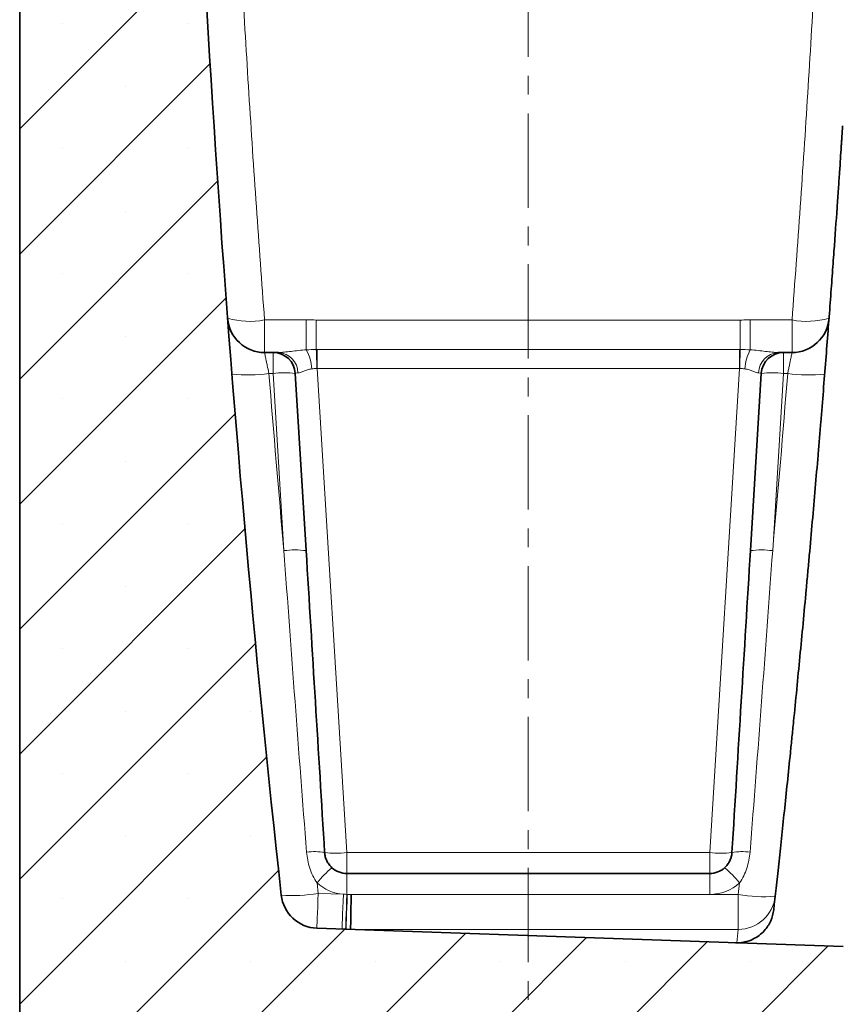
# Model space of a CAD drawing. Units: millimetres. Extents: x 3466 to 5163, y 3409 to 4339.
# Drawn here: x 4261 to 4371, y 3531 to 3664 of the extents above; entities that cross this region are included whole.
import ezdxf

# ---------------------------------------------------------------- set-up
doc = ezdxf.new("R2010")
doc.units = ezdxf.units.MM
doc.linetypes.add('CENTERX2', pattern=[20.319999999999997, 12.7, -2.54, 2.54, -2.54])

msp = doc.modelspace()

# ---------------------------------------------------------------- hatches: boundary and pattern name
at = {"linetype": 'Continuous', "lineweight": 18}
h = msp.add_hatch(dxfattribs=at)
h.set_pattern_fill('SACNCR', scale=5, style=0)
h.set_pattern_definition([(45, (3163.665084571949, 2922.526358319218), (-8.418990113502332, 8.418990113502332), []), (45, (3172.084084571949, 2922.526358319218), (-8.418990113502332, 8.418990113502332), [0, -11.90625])])
edge = h.paths.add_edge_path(flags=0)
edge.add_line((4260.774568764852, 3945.59164568724), (4260.774568764852, 3884.378876471036))
edge.add_arc((4261.274568764852, 3884.378876471036), 0.5, 180, 238.9999999992085)
edge.add_line((4261.017049727391, 3883.950292820688), (4261.032087802307, 3883.941257033685))
edge.add_arc((4260.774568764852, 3883.512673383334), 0.5, -7.958078640513122e-13, 58.99999999999551, ccw=False)
edge.add_line((4261.274568764852, 3883.512673383334), (4261.274568764852, 3877.67930678055))
edge.add_arc((4260.774568764852, 3877.67930678055), 0.5, 301.0000000000841, 360, ccw=False)
edge.add_line((4261.032087802309, 3877.250723130199), (4261.017049727398, 3877.241687343199))
edge.add_arc((4261.274568764852, 3876.813103692848), 0.5, 121.0000000000037, 180)
edge.add_line((4260.774568764852, 3876.813103692848), (4260.774568764852, 3821.378876471036))
edge.add_arc((4261.274568764852, 3821.378876471036), 0.5, 180, 239.0000000000039)
edge.add_line((4261.017049727398, 3820.950292820685), (4261.032087802308, 3820.941257033686))
edge.add_arc((4260.774568764852, 3820.512673383334), 0.5, -7.958078640513122e-13, 58.9999999999888, ccw=False)
edge.add_line((4261.274568764852, 3820.512673383334), (4261.274568764852, 3814.67930678055))
edge.add_arc((4260.774568764852, 3814.67930678055), 0.5, 301.00000000069855, 360, ccw=False)
edge.add_line((4261.032087802312, 3814.250723130202), (4261.017049727397, 3814.241687343199))
edge.add_arc((4261.274568764852, 3813.813103692848), 0.5, 121.0000000000037, 180)
edge.add_line((4260.774568764852, 3813.813103692848), (4260.774568764852, 3509.095990081943))
edge.add_line((4260.774568764852, 3509.095990081942), (4410.274568764852, 3509.095990081942))
edge.add_line((4410.274568764852, 3509.095990081942), (4410.274568764852, 3522.895990081942))
edge.add_arc((4409.274568764852, 3522.895990081942), 1, 270, 360, ccw=False)
edge.add_line((4409.274568764852, 3521.895990081942), (4406.274568764852, 3521.895990081942))
edge.add_arc((4406.274568764852, 3522.395990081942), 0.4999999999999945, 117.0188856274323, 270, ccw=False)
edge.add_line((4406.047426682144, 3522.841418498484), (4407.455995012978, 3523.559704832317))
edge.add_arc((4406.774568764852, 3524.895990081942), 1.500000000000004, 297.018885627438, 360.0000000000008)
edge.add_line((4408.274568764852, 3524.895990081942), (4408.274568764852, 3528.895990081942))
edge.add_arc((4407.274568764852, 3528.895990081942), 1, 0, 90)
edge.add_line((4407.274568764852, 3529.895990081942), (4400.524568764852, 3529.895990081942))
edge.add_arc((4400.524568764853, 3528.895990081942), 1, 90, 180)
edge.add_line((4399.524568764852, 3528.895990081942), (4399.524568764852, 3524.895990081942))
edge.add_line((4399.524568764852, 3524.895990081942), (4396.024568764852, 3524.895990081942))
edge.add_line((4396.024568764852, 3524.895990081942), (4396.024568764852, 3528.895990081942))
edge.add_arc((4395.024568764852, 3528.895990081942), 1, 0, 90)
edge.add_line((4395.024568764852, 3529.895990081942), (4388.274568764852, 3529.895990081942))
edge.add_arc((4388.274568764852, 3528.895990081942), 1, 90, 180)
edge.add_line((4387.274568764852, 3528.895990081942), (4387.274568764852, 3524.895990081942))
edge.add_arc((4388.774568764852, 3524.895990081942), 1.500000000000023, 180, 242.9811143725637)
edge.add_line((4388.093142516727, 3523.559704832317), (4389.501710847561, 3522.841418498484))
edge.add_arc((4389.274568764853, 3522.395990081942), 0.4999999999999942, -90.0000000000008, 62.98111437258922, ccw=False)
edge.add_line((4389.274568764853, 3521.895990081942), (4386.274568764853, 3521.895990081942))
edge.add_arc((4386.274568764852, 3522.895990081942), 1, 180, 270, ccw=False)
edge.add_line((4385.274568764852, 3522.895990081942), (4385.274568764852, 3532.895990081942))
edge.add_line((4385.274568764852, 3532.895990081942), (4385.265268764852, 3532.895990081942))
edge.add_line((4385.265268764852, 3532.895990081942), (4371.674568764853, 3532.18373167604))
edge.add_line((4371.674568764853, 3532.18373167604), (4371.674568764853, 3539.099482158891))
edge.add_line((4371.674568764853, 3539.099482158892), (4300.797670597503, 3541.574557982083))
edge.add_arc((4300.972168081016, 3546.571512117178), 5, 186.2754250847453, 267.99999999999375, ccw=False)
edge.add_arc((6614.706551588858, 3801.005726820091), 2332.682015877147, 181.3244233050796, 186.2754250847511, ccw=False)
edge.add_line((4282.647717238496, 3747.089307010323), (4279.274568764852, 3917.095990081943))
edge.add_line((4279.274568764852, 3917.095990081942), (4279.274568764852, 3925.09164568724))
edge.add_arc((4278.774568764852, 3925.09164568724), 0.5, 270.5000000000175, 360, ccw=False)
edge.add_line((4278.778932032602, 3924.591664725708), (4275.283295300351, 3924.561158766101))
edge.add_line((4275.283295300351, 3924.561158766101), (4274.422561402625, 3925.414413928256))
edge.add_arc((4274.774568764852, 3925.769506616068), 0.5, 180, 225.2499999999939, ccw=False)
edge.add_line((4274.274568764852, 3925.769506616068), (4274.274568764852, 3926.444893004711))
edge.add_arc((4274.774568764852, 3926.44489300471), 0.5, 92.00000000000313, 180, ccw=False)
edge.add_line((4274.757119016501, 3926.94458841822), (4276.792018513203, 3927.015648674483))
edge.add_arc((4276.774568764852, 3927.515344087993), 0.5, 272.0000000000048, 360.0000000000008)
edge.add_line((4277.274568764852, 3927.515344087993), (4277.274568764852, 3928.595990081943))
edge.add_line((4277.274568764852, 3928.595990081943), (4276.974568764856, 3928.622236681))
edge.add_line((4276.974568764856, 3928.622236681), (4276.974568764878, 3928.973589636732))
edge.add_line((4276.974568764879, 3928.973589636732), (4277.274568764853, 3928.999836235788))
edge.add_line((4277.274568764852, 3928.999836235788), (4277.274568764852, 3931.379195065935))
edge.add_line((4277.274568764852, 3931.379195065935), (4276.974568764858, 3931.422648646089))
edge.add_line((4276.974568764859, 3931.422648646088), (4276.974568764854, 3932.069743482884))
edge.add_line((4276.974568764854, 3932.069743482885), (4277.274568764853, 3932.095990081943))
edge.add_line((4277.274568764852, 3932.095990081943), (4277.274568764852, 3933.807704833504))
edge.add_arc((4274.274568764852, 3933.807704833504), 3, 0, 29.44466671700483)
edge.add_line((4276.887061305986, 3935.282453192553), (4275.626076343892, 3937.516267380402))
edge.add_line((4275.626076343892, 3937.516267380402), (4275.293548586218, 3937.564073184074))
edge.add_line((4275.293548586218, 3937.564073184074), (4274.919229064033, 3938.227174081052))
edge.add_line((4274.919229064033, 3938.227174081051), (4275.202432343232, 3938.266745782383))
edge.add_line((4275.202432343232, 3938.266745782384), (4275.129562043452, 3938.395834323813))
edge.add_arc((4277.742054584585, 3939.870582682862), 3, 136.6097135686519, 209.444666717007, ccw=False)
edge.add_arc((4275.198635576894, 3942.274957809857), 0.5, 316.6097135686535, 378.775936765394)
edge.add_line((4275.67202783821, 3942.435891855124), (4274.923550530697, 3944.63756002645))
edge.add_arc((4274.450158269381, 3944.476625981183), 0.5, 18.77593676539315, 89.49999999998238)
edge.add_line((4274.45452153713, 3944.976606942715), (4261.270205497103, 3945.091664725708))
edge.add_arc((4261.274568764852, 3945.59164568724), 0.5, 180, 269.5000000000084, ccw=False)

# ---------------------------------------------------------------- linework, layer by layer
at = {"color": 7, "linetype": 'CENTERX2', "lineweight": 18}
msp.add_line((4329.274568764853, 3956.095990081943), (4329.274568764853, 3499.095990081942), dxfattribs=at)
at = {"color": 7, "linetype": 'Continuous', "lineweight": 35}
for p, q in [((4260.774568764852, 3509.095990081942), (4260.774568764852, 3813.813103692848)), ((4293.757066553662, 3619.095990081942), (4294.902450564136, 3619.095990081942)), ((4294.902450564136, 3619.095990081942), (4295.622185870353, 3619.095990081942)), ((4362.926951659352, 3619.095990081942), (4363.64668696557, 3619.095990081942)), ((4363.64668696557, 3619.095990081942), (4364.792070976042, 3619.095990081942)), ((4297.896854959401, 3616.279135700547), (4299.356202669482, 3592.419011551355)), ((4359.192934860224, 3592.419011551376), (4360.652282570304, 3616.279135700547)), ((4304.837244769126, 3548.945990081942), (4353.711892760579, 3548.945990081942)), ((4300.797670597503, 3541.574557982083), (4371.674568764853, 3539.099482158892))]:
    msp.add_line(p, q, dxfattribs=at)
at = {"color": 8, "linetype": 'Continuous', "lineweight": 18}
for p, q in [((4293.757066553662, 3619.095990081942), (4293.757066553662, 3623.48574714497)), ((4293.757066553662, 3623.48574714497), (4299.376216537637, 3623.48574714497)), ((4299.376216537637, 3619.458258406359), (4299.376216537637, 3623.48574714497)), ((4300.718973160117, 3619.497496463345), (4300.718973160117, 3623.475549510932)), ((4300.718973160117, 3623.475549510932), (4357.830164369587, 3623.475549510932)), ((4357.830164369587, 3619.497496463345), (4357.830164369587, 3623.475549510932)), ((4359.172920992068, 3623.48574714497), (4364.792070976042, 3623.48574714497)), ((4359.172920992068, 3619.458258406359), (4359.172920992068, 3623.48574714497)), ((4364.792070976042, 3619.095990081942), (4364.792070976042, 3623.48574714497)), ((4294.902450564136, 3616.279135700547), (4294.902450564136, 3619.095990081942)), ((4300.851555493896, 3619.49790335703), (4300.851555493896, 3616.928288085991)), ((4300.851555493896, 3619.49790335703), (4357.697582035809, 3619.49790335703)), ((4357.697582035809, 3619.49790335703), (4357.697582035809, 3616.928288085991)), ((4363.64668696557, 3619.095990081942), (4363.64668696557, 3616.279135700547)), ((4294.902450564136, 3616.279135700547), (4294.341853252805, 3616.279135700547)), ((4296.361798274216, 3592.419011551355), (4294.902450564136, 3616.279135700547)), ((4300.851555493896, 3616.928288085991), (4304.837244769126, 3551.762844463338)), ((4357.697582035809, 3616.928288085991), (4300.851555493896, 3616.928288085991)), ((4353.711892760579, 3551.762844463338), (4357.697582035809, 3616.928288085991)), ((4363.64668696557, 3616.279135700547), (4362.18733925549, 3592.419011551376)), ((4364.207284276899, 3616.279135700547), (4363.64668696557, 3616.279135700547)), ((4304.837244769126, 3548.945990081942), (4304.837244769126, 3551.762844463338)), ((4304.837244769126, 3551.762844463338), (4353.711892760579, 3551.762844463338)), ((4353.711892760579, 3548.945990081942), (4353.711892760579, 3551.762844463338)), ((4304.837244769126, 3548.945990081942), (4304.837244769126, 3546.129946550621)), ((4353.711892760579, 3548.945990081942), (4353.711892760579, 3546.129135700547)), ((4300.81774066245, 3547.674521605766), (4300.972168081015, 3546.266269419504)), ((4357.55987961933, 3546.11090858756), (4357.73139686722, 3547.674521605454)), ((4300.972168081015, 3546.266269419504), (4304.364094211795, 3546.147820748958)), ((4304.837244769126, 3546.129946550621), (4304.899163990709, 3546.129135700547)), ((4304.899163990709, 3546.129135700547), (4305.421120214821, 3546.11090858756)), ((4353.711892760579, 3546.129135700547), (4304.899163990709, 3546.129135700547)), ((4305.421120214821, 3546.11090858756), (4357.55987961933, 3546.11090858756)), ((4357.55987961933, 3541.416663491113), (4357.55987961933, 3546.11090858756)), ((4357.55987961933, 3541.416663491113), (4305.333930334571, 3541.416663491113)), ((4357.359529615178, 3539.602420080773), (4357.55987961933, 3541.416663491113))]:
    msp.add_line(p, q, dxfattribs=at)
at = {"color": 8, "linetype": 'Continuous', "lineweight": 18, "flags": 128}
for points in [[(4300.797670597503, 3541.574557982083), (4300.802769698353, 3541.663206661473), (4300.813883975389, 3541.926144620536), (4300.830618771157, 3542.354035181289), (4300.852379848902, 3542.931684355034), (4300.878394493358, 3543.638580366516), (4300.907738949129, 3544.449622007638), (4300.939371222372, 3545.336009957599), (4300.972168081015, 3546.266269419504)], [(4304.189596728283, 3541.456109311537), (4304.194695829133, 3541.544757990927), (4304.205810106168, 3541.80769594999), (4304.222544901936, 3542.235586510742), (4304.244305979681, 3542.813235684488), (4304.270320624137, 3543.52013169597), (4304.299665079907, 3544.331173337092), (4304.33129735315, 3545.217561287053), (4304.364094211795, 3546.147820748958)], [(4304.662747285613, 3541.43958652999), (4304.66785381555, 3541.528203202596), (4304.678973108098, 3541.791047998685), (4304.695710468823, 3542.218790884219), (4304.717471782309, 3542.796248542882), (4304.743484601096, 3543.502923328572), (4304.772825564751, 3544.313730857265), (4304.804453175804, 3545.199890411394), (4304.837244769126, 3546.129946550621)], [(4304.724666507197, 3541.437424263126), (4304.729765608047, 3541.526072942516), (4304.740879885083, 3541.789010901579), (4304.757614680851, 3542.216901462331), (4304.779375758596, 3542.794550636076), (4304.805390403051, 3543.501446647559), (4304.834734858821, 3544.312488288681), (4304.866367132065, 3545.198876238642), (4304.899163990709, 3546.129135700547)]]:
    msp.add_lwpolyline(points, dxfattribs=at)
at = {"color": 7, "linetype": 'Continuous', "lineweight": 35}
for centre, radius, start, end in [((6614.706551588858, 3801.005726820091), 2332.682015877147, 181.3244233050873, 186.2754250847476), ((4293.757066553662, 3624.095990081942), 5, 184.3588278249009, 270), ((4364.792070976042, 3624.095990081942), 5, 270, 355.6411721750991), ((4294.902450564136, 3616.095990081942), 3.000000000000155, 3.500000000010094, 90), ((4363.64668696557, 3616.095990081942), 3.000000000000155, 90, 176.4999999999899), ((4304.837244769126, 3551.945990081942), 3.000000000000162, 227.9393137549943, 270), ((4353.711892760579, 3551.945990081942), 3.000000000000128, 270, 312.0606862427554), ((4300.972168081016, 3546.571512117178), 4.999999999999933, 186.2754250847476, 267.9999999999961)]:
    msp.add_arc(centre, radius, start, end, dxfattribs=at)
at = {"color": 8, "linetype": 'Continuous', "lineweight": 18}
for centre, radius, start, end in [((4291.742885433041, 3633.964480259304), 10.67055637106627, 253.8314964416942, 280.8804657891969), ((4366.806252096663, 3633.964480259308), 10.67055637106996, 259.119534210803, 286.1685035583059), ((4295.450898299625, 3616.299001821446), 2.802228177940235, 0.9156457994354253, 86.49558280847472), ((4293.995953570419, 3616.522335356021), 6.129182143966553, 3.514468371290708, 28.62058790927199), ((4236.672712034866, 3616.564610153212), 64.11337915156385, 0.3279835157670777, 2.62192810967899), ((4421.876425496298, 3616.564610153174), 64.1133791530231, 177.3780718903482, 179.6720164842069), ((4364.553183959279, 3616.522335356026), 6.129182143958098, 151.379412090728, 176.4855316287613), ((4363.098239230079, 3616.299001821446), 2.802228177939775, 93.50441719152528, 179.0843542005906), ((4291.475497958523, 3636.751608005633), 20.67215796562043, 264.1195515115409, 277.970184543256), ((6614.706551588858, 3800.700484122417), 2327.682015877147, 184.5442853285398, 185.1337045927746), ((4296.399652761768, 3603.963623636201), 12.40618603067262, 83.06854096753428, 96.93145903246574), ((4362.149484767937, 3603.963623636201), 12.40618603067242, 83.06854096753428, 96.93145903246574), ((2043.842585940846, 3800.700484122417), 2327.682015877147, 354.8662954072254, 355.4557146714602), ((4367.073639571181, 3636.751608005636), 20.6721579656235, 262.029815456744, 275.8804484884591), ((4297.859000471848, 3580.103499487025), 12.40618603065668, 83.06854096753428, 96.93145903246574), ((4360.690137057858, 3580.103499487032), 12.40618603066955, 83.06854096753428, 96.93145903246574), ((4300.437566533206, 3543.692008805129), 8.192263593723375, 80.12282208735795, 97.17403859226533), ((4303.340042571494, 3564.078356527638), 12.40618603062694, 263.0685409675084, 276.9314590324916), ((4355.209094958212, 3564.078356527639), 12.4061860306277, 263.0685409675084, 276.9314590324916), ((4358.111570996498, 3543.692008805127), 8.192263593724535, 82.82596140773467, 99.87717791264205), ((4314.128138238684, 3536.598219651536), 17.31621057329526, 130.7382965266991, 140.2343264230756), ((4344.420999288805, 3536.598219650283), 17.31621057557363, 39.76567357470257, 49.2617034704918), ((4304.837244769126, 3552.129135700547), 6.000000000000021, 227.9393137550117, 265.4770489363237), ((4353.711892760579, 3552.129135700547), 6, 270, 312.0606862427554), ((4297.491642135696, 3566.650231063196), 20.67897369666989, 265.8693878409902, 279.6897079928137), ((4361.041769950669, 3566.494673547608), 20.67900950785478, 260.3064738818452, 274.1267128458026), ((4357.560229778337, 3546.416335583018), 4.999672104166409, 269.9959872101858, 353.7181893863742)]:
    msp.add_arc(centre, radius, start, end, dxfattribs=at)
for centre, major_axis, ratio, start_param, end_param in [((4300.913662686473, 3616.095990081942), (3.016808039171109, -0.1844854741959806), 0.06003348772897296, 2.654593204027309, 3.148963093571808), ((4357.635474843232, 3616.095990081942), (3.01680803917111, 0.1844854741962081), 0.06003348772897727, 6.275814867196789, 6.770184756741064)]:
    msp.add_ellipse(centre, major_axis=major_axis, ratio=ratio, start_param=start_param, end_param=end_param, dxfattribs=at)
at = {"color": 7, "linetype": 'Continuous', "lineweight": 35}
for centre, major_axis, ratio, start_param, end_param in [((4305.421120214818, 3546.416151285234), (0.08727532462603453, 4.999999999132227), 0.00106727111442891, 3.155925117532666, 4.651321085877877), ((4448.742538191274, 3541.411257084849), (143.4086080079628, -0.005403120605933509), 0.0004990423958683401, 3.141546743244736, 3.155897836062339)]:
    msp.add_ellipse(centre, major_axis=major_axis, ratio=ratio, start_param=start_param, end_param=end_param, dxfattribs=at)
at = {"color": 8, "linetype": 'Continuous', "lineweight": 18}
for points, knots in [([(4287.670596792968, 3746.107069997532), (4288.152015052973, 3725.586288809128), (4288.901776429646, 3705.098385111583), (4290.426236901916, 3674.415641745587), (4291.000681277584, 3664.203682157454), (4292.280700533383, 3643.817864288548), (4292.986331353258, 3633.642873599214), (4293.757066553662, 3623.48574714497)], [0, 0, 0, 0, 0.5, 0.5, 0.75, 0.75, 1, 1, 1, 1]), ([(4364.792070976042, 3623.48574714497), (4365.562806311252, 3633.642875375755), (4366.268437703333, 3643.817873907178), (4367.548458509638, 3664.203719752466), (4368.122905860619, 3674.415740544327), (4369.647361685211, 3705.098409933363), (4370.397122476702, 3725.586288807882), (4370.878540736737, 3746.107069997532)], [0, 0, 0, 0, 0.2500000000000005, 0.2500000000000005, 0.500000000000001, 0.500000000000001, 1, 1, 1, 1]), ([(4357.830164369587, 3623.475549510932), (4358.1455532408, 3623.475549510932), (4358.460927238109, 3623.480019324965), (4358.776298650604, 3623.483312989025), (4358.90850130657, 3623.484693682136), (4359.040711017466, 3623.48574714497), (4359.172920992068, 3623.48574714497)], [0, 0, 0, 0, 0.0009461666136401586, 0.0009461666136401586, 0.0009461666136401586, 0.001342799262186056, 0.001342799262186056, 0.001342799262186056, 0.001342799262186056]), ([(4293.757066553662, 3619.095990081942), (4293.757066553662, 3619.095990081942), (4293.760792036848, 3619.077654350189), (4293.775377364947, 3619.005956721333), (4293.786396971753, 3618.951810573158), (4293.815288876272, 3618.81013079231), (4293.832968632963, 3618.723541790308), (4293.874699540154, 3618.519701236536), (4293.89904374153, 3618.401028137968), (4293.952439037546, 3618.141579601971), (4293.981581145409, 3618.000352902601), (4294.044817318183, 3617.695024685249), (4294.078962870764, 3617.530692036804), (4294.18479162785, 3617.023381475939), (4294.262259688026, 3616.654674038789), (4294.341853252805, 3616.279135700547)], [0, 0, 0, 0, 0.1250000000000008, 0.1250000000000008, 0.2500000000000017, 0.2500000000000017, 0.3750000000000025, 0.3750000000000025, 0.5000000000000033, 0.5000000000000033, 0.6250000000000042, 0.6250000000000042, 0.750000000000005, 0.750000000000005, 1, 1, 1, 1]), ([(4295.622185870353, 3619.095990081942), (4295.858611436898, 3619.095990081942), (4296.125734345453, 3619.117432707362), (4296.703334693194, 3619.176966889927), (4297.015939452926, 3619.215750716618), (4297.979038712591, 3619.332635863628), (4298.668833257034, 3619.411511659401), (4299.376216537637, 3619.458258406359)], [0, 0, 0, 0, 0.25, 0.25, 0.5, 0.5, 1, 1, 1, 1]), ([(4359.172920992068, 3619.458258406359), (4359.526413898819, 3619.434898165996), (4359.873188492455, 3619.404152466037), (4360.552829503322, 3619.333900294789), (4360.887722236686, 3619.294084628024), (4361.531484053832, 3619.21596203947), (4361.838946945882, 3619.177765845101), (4362.41853735019, 3619.117843780664), (4362.69113684229, 3619.095990081942), (4362.926951659352, 3619.095990081942)], [0, 0, 0, 0, 0.25, 0.25, 0.5, 0.5, 0.75, 0.75, 1, 1, 1, 1]), ([(4364.207284276899, 3616.279135700547), (4364.247081233972, 3616.466905693859), (4364.285898178023, 3616.650820658523), (4364.361667655559, 3617.01121003886), (4364.398921066178, 3617.189129242922), (4364.470044735294, 3617.530064233942), (4364.503557372745, 3617.69135090663), (4364.566606142541, 3617.99575553349), (4364.596407181157, 3618.140166449572), (4364.649894133711, 3618.400055703201), (4364.673743182343, 3618.516311873519), (4364.715679670775, 3618.721147700718), (4364.733757528329, 3618.809684769664), (4364.762513622599, 3618.950696903885), (4364.773451588778, 3619.004440342559), (4364.788290763991, 3619.077384830189), (4364.792070976042, 3619.095990081942), (4364.792070976042, 3619.095990081942)], [0, 0, 0, 0, 0.125, 0.125, 0.25, 0.25, 0.375, 0.375, 0.5, 0.5, 0.625, 0.625, 0.75, 0.75, 0.875, 0.875, 1, 1, 1, 1]), ([(4300.113608871525, 3616.898057821116), (4299.910390857822, 3616.864217936954), (4299.717102885268, 3616.813882124138), (4299.355600318046, 3616.700669116261), (4299.188518624363, 3616.638421008895), (4298.875795509495, 3616.519729369664), (4298.729787832419, 3616.463089668366), (4298.46978143617, 3616.378235273658), (4298.35396519778, 3616.349030174036), (4298.252768649824, 3616.343782419014)], [0, 0, 0, 0, 0.25, 0.25, 0.5, 0.5, 0.75, 0.75, 1, 1, 1, 1]), ([(4360.296368879881, 3616.343782419014), (4360.195418697067, 3616.349017398265), (4360.076857042679, 3616.378879710572), (4359.814221034974, 3616.464939631939), (4359.671034741845, 3616.520618131889), (4359.358100686524, 3616.639363525168), (4359.187565826816, 3616.702705894655), (4358.828859524636, 3616.814705486273), (4358.639152128382, 3616.864150420297), (4358.435528658181, 3616.898057821116)], [0, 0, 0, 0, 0.25, 0.25, 0.5, 0.5, 0.75, 0.75, 1, 1, 1, 1]), ([(4300.81774066245, 3547.674521605766), (4300.60306939071, 3547.977105134605), (4300.418368441962, 3548.295661889321), (4300.096085346106, 3548.957534430502), (4299.958194067439, 3549.302775956688), (4299.728493568883, 3550.004334691837), (4299.636326535785, 3550.360815060003), (4299.493744880695, 3551.084115540645), (4299.443415841804, 3551.451533455203), (4299.414486495036, 3551.820138357771)], [0, 0, 0, 0, 0.25, 0.25, 0.5, 0.5, 0.75, 0.75, 1, 1, 1, 1]), ([(4359.134651034669, 3551.820138357771), (4359.105721687898, 3551.451533455181), (4359.055392649003, 3551.084115540599), (4358.912810993899, 3550.360815059913), (4358.820643960791, 3550.004334691725), (4358.590943462211, 3549.302775956538), (4358.453052183528, 3548.957534430333), (4358.13076908763, 3548.295661889114), (4357.946068139016, 3547.977105134301), (4357.731396867249, 3547.674521605443)], [0, 0, 0, 0, 0.25, 0.25, 0.5, 0.5, 0.75, 0.75, 1, 1, 1, 1])]:
    msp.add_open_spline(points, degree=3, knots=knots, dxfattribs=at)
at = {"color": 7, "linetype": 'Continuous', "lineweight": 35}
for points, knots in [([(4362.329159082923, 3544.051650462885), (4362.535816725601, 3545.916314283671), (4362.760059912174, 3547.959978579516), (4363.121232515351, 3551.299498645683), (4363.246288573974, 3552.463399044874), (4363.500537178433, 3554.847619611671), (4363.630016798158, 3556.070530850249), (4364.024866232559, 3559.829602413611), (4364.296600629163, 3562.455571432442), (4364.645489946062, 3565.889278139341), (4364.715732580644, 3566.583624020444), (4364.857126884299, 3567.987732227877), (4364.928408327379, 3568.698796769209), (4365.142656101148, 3570.846127373334), (4365.28538482086, 3572.290054305471), (4365.712955726663, 3576.657930701243), (4365.997164265863, 3579.61776966393), (4366.421382866376, 3584.129262509496), (4366.562444869648, 3585.645100906384), (4366.773458401419, 3587.937339368755), (4366.8438354871, 3588.706002239131), (4366.983292892314, 3590.237526762208), (4367.052462684852, 3591.001343539961), (4367.395559661152, 3594.81084635593), (4367.661247550669, 3597.82796246448), (4368.047196563169, 3602.308564401761), (4368.173745803892, 3603.794552389812), (4368.360466792573, 3606.01198588024), (4368.42218979704, 3606.749203422641), (4368.544606948417, 3608.219718328812), (4368.605284976207, 3608.952845732792), (4368.903496271081, 3612.576401432617), (4369.12774407805, 3615.367420963409), (4369.550395200915, 3620.739720037796), (4369.748791228181, 3623.321019338691), (4370.028060482334, 3627.028540969706), (4370.117004348189, 3628.222489010812), (4370.286699774128, 3630.522583328568), (4370.367532311795, 3631.629810366297), (4370.598645031756, 3634.824534931945), (4370.737605476137, 3636.785854684199), (4370.893581109302, 3639.020376313377), (4370.923941348107, 3639.457180394394), (4370.982606844444, 3640.304480262533), (4371.010860770873, 3640.714225394038), (4371.092498528095, 3641.902420783535), (4371.142764187352, 3642.639893085976), (4371.281755498479, 3644.691369638977), (4371.358759837607, 3645.845394138113), (4371.43634699362, 3647.016357732809), (4371.450924259622, 3647.236895508776), (4371.478193528166, 3647.650230063224), (4371.490899216041, 3647.843236233452), (4371.525884710838, 3648.375538785495), (4371.545152421763, 3648.669897713848), (4371.591291505985, 3649.376001913858), (4371.606592330632, 3649.611810981806), (4371.606592330632, 3649.611810981806)], [0, 0, 0, 0, 0.06250000000000182, 0.06250000000000182, 0.09375000000000272, 0.09375000000000272, 0.1250000000000036, 0.1250000000000036, 0.1875000000000045, 0.1875000000000045, 0.2031250000000045, 0.2031250000000045, 0.2187500000000044, 0.2187500000000044, 0.2500000000000044, 0.2500000000000044, 0.3125000000000033, 0.3125000000000033, 0.3437500000000028, 0.3437500000000028, 0.3593750000000019, 0.3593750000000019, 0.3750000000000011, 0.3750000000000011, 0.4374999999999989, 0.4374999999999989, 0.4687499999999979, 0.4687499999999979, 0.4843749999999973, 0.4843749999999973, 0.4999999999999968, 0.4999999999999968, 0.5624999999999957, 0.5624999999999957, 0.6249999999999947, 0.6249999999999947, 0.6562499999999941, 0.6562499999999941, 0.6874999999999936, 0.6874999999999936, 0.7499999999999932, 0.7499999999999932, 0.7656249999999934, 0.7656249999999934, 0.7812499999999936, 0.7812499999999936, 0.8124999999999944, 0.8124999999999944, 0.8749999999999957, 0.8749999999999957, 0.8906249999999962, 0.8906249999999962, 0.9062499999999968, 0.9062499999999968, 0.937499999999998, 0.937499999999998, 1, 1, 1, 1]), ([(4301.84284037386, 3551.762844463338), (4301.854692064656, 3551.569071031685), (4301.885703261136, 3551.375263353889), (4301.98329039645, 3551.00138926139), (4302.049699517416, 3550.82021297674), (4302.218280260831, 3550.469911654072), (4302.32046232031, 3550.301875432518), (4302.552074443614, 3549.992709902726), (4302.682348005703, 3549.849650553867), (4302.827492715704, 3549.71868303446)], [0, 0, 0, 0, 0.25, 0.25, 0.5, 0.5, 0.75, 0.75, 1, 1, 1, 1]), ([(4355.721644813913, 3549.71868303438), (4355.866789523926, 3549.849650553788), (4355.997063086026, 3549.992709902649), (4356.228675209351, 3550.301875432451), (4356.330857268839, 3550.469911654011), (4356.49943801227, 3550.820212976693), (4356.565847133243, 3551.001389261351), (4356.663434268567, 3551.375263353869), (4356.694445465048, 3551.569071031675), (4356.706297155844, 3551.762844463337)], [0, 0, 0, 0, 0.25, 0.25, 0.5, 0.5, 0.75, 0.75, 1, 1, 1, 1]), ([(4362.329159082923, 3544.051650462885), (4362.271969381356, 3543.535630024195), (4362.138017789754, 3543.042117291242), (4361.822275959519, 3542.332752789025), (4361.697565360772, 3542.101486623784), (4361.403395860174, 3541.649398800627), (4361.232859247255, 3541.427446641093), (4360.843306184803, 3541.004310109258), (4360.62413188447, 3540.802037388779), (4360.11888323634, 3540.420740177548), (4359.839379537067, 3540.246263570659), (4359.200474692239, 3539.940166992215), (4358.833372485018, 3539.807127892111), (4358.234947083346, 3539.675406603208), (4358.02478219618, 3539.642425688673), (4357.606867185301, 3539.604132169388), (4357.395129531847, 3539.598131164818), (4357.185088898627, 3539.605465945355)], [0, 0, 0, 0, 0.2499999999999992, 0.2499999999999992, 0.3749999999999993, 0.3749999999999993, 0.4999999999999994, 0.4999999999999994, 0.6249999999999996, 0.6249999999999996, 0.7499999999999997, 0.7499999999999997, 0.8749999999999999, 0.8749999999999999, 0.9375, 0.9375, 1, 1, 1, 1])]:
    msp.add_open_spline(points, degree=3, knots=knots, dxfattribs=at)
at = {"color": 8, "linetype": 'Continuous', "lineweight": 18}
for points in [[(4299.376216537637, 3623.48574714497), (4299.823828284338, 3623.48574714497), (4300.271361413418, 3623.475549510932), (4300.718973160117, 3623.475549510932)], [(4299.376216537637, 3619.458258406359), (4299.821291923501, 3619.483880761317), (4300.268283668258, 3619.494573285724), (4300.718973160117, 3619.497496463346)], [(4300.718973160117, 3619.497496463345), (4300.763163315048, 3619.497767748931), (4300.80736006507, 3619.49790335703), (4300.851555493896, 3619.49790335703)], [(4357.697582035809, 3619.49790335703), (4357.741777464636, 3619.49790335703), (4357.785974214657, 3619.497767748931), (4357.830164369587, 3619.497496463345)], [(4357.830164369587, 3619.497496463346), (4358.280853861446, 3619.494573285724), (4358.727845606204, 3619.483880761316), (4359.172920992068, 3619.458258406359)], [(4300.785040734327, 3616.93161827905), (4300.556468943034, 3616.940678642488), (4300.332363792259, 3616.934484912606), (4300.113608871525, 3616.898057821116)], [(4300.851555493896, 3616.928288085991), (4300.829396085563, 3616.929628371975), (4300.807219119541, 3616.930739149437), (4300.785040734327, 3616.93161827905)], [(4357.764096795378, 3616.93161827905), (4357.741918410165, 3616.930739149437), (4357.719741444143, 3616.929628371975), (4357.697582035809, 3616.928288085991)], [(4358.435528658181, 3616.898057821116), (4358.216773737447, 3616.934484912606), (4357.99266858667, 3616.940678642488), (4357.764096795378, 3616.93161827905)], [(4299.414486495036, 3551.820138357771), (4298.352863786487, 3565.346863941111), (4297.33518687073, 3578.880871613917), (4296.361798274215, 3592.419011551355)], [(4362.18733925549, 3592.419011551376), (4361.213950973551, 3578.880875989132), (4360.196273100504, 3565.346855751938), (4359.134651034669, 3551.820138357771)], [(4304.364094211793, 3546.147820748958), (4304.52166356379, 3546.137972729196), (4304.679380368409, 3546.132013363066), (4304.837244769126, 3546.129946550621)]]:
    msp.add_open_spline(points, degree=3, dxfattribs=at)
at = {"color": 7, "linetype": 'Continuous', "lineweight": 35}
for points in [[(4299.356202669482, 3592.419011551355), (4300.185271376371, 3578.863858013961), (4301.014251434069, 3565.310153878027), (4301.84284037386, 3551.762844463338)], [(4356.706297155844, 3551.762844463338), (4357.534884806108, 3565.310132794435), (4358.363866846221, 3578.863869342556), (4359.192934860224, 3592.419011551376)]]:
    msp.add_open_spline(points, degree=3, dxfattribs=at)

doc.saveas('drawing.dxf')
